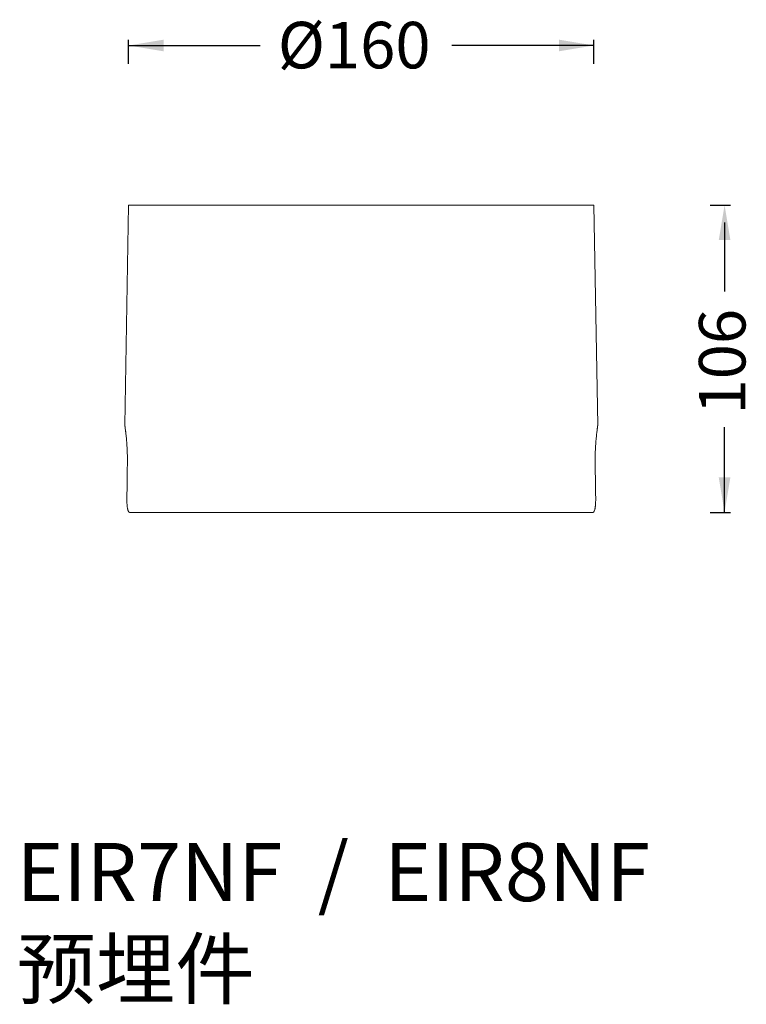
# Model space of a CAD drawing. Units: millimetres. Extents: x 1469 to 2180, y 122 to 708.
# Drawn here: x 1930 to 2180, y 122 to 461 of the extents above; entities that cross this region are included whole.
import ezdxf

# ---------------------------------------------------------------- set-up
doc = ezdxf.new("R2010")
doc.units = ezdxf.units.MM
doc.layers.add('1', color=7, linetype='Continuous')
doc.styles.get("Standard").update_dxf_attribs({"font": 'arialbd.ttf'})

msp = doc.modelspace()

# ---------------------------------------------------------------- linework, layer by layer
at = {"layer": '1', "color": 0}
for p, q in [((1967.87, 445.76), (1967.87, 454.08)), ((2127.87, 445.76), (2127.87, 454.08)), ((1967.87, 452.08), (2013.11, 452.08)), ((2127.87, 452.08), (2079.06, 452.08)), ((2167.84, 397.11), (2174.79, 397.11)), ((2172.79, 391.11), (2172.79, 367.43)), ((2172.79, 291.41), (2172.79, 320.71)), ((2167.84, 291.41), (2174.79, 291.41))]:
    msp.add_line(p, q, dxfattribs=at)
at = {"layer": '1', "linetype": 'Continuous', "lineweight": 18}
for p, q in [((1967.87, 397.11), (1966.55, 321.41)), ((1967.87, 397.11), (2127.87, 397.11)), ((2129.19, 321.41), (2127.87, 397.11)), ((2127.55, 291.41), (1968.19, 291.41))]:
    msp.add_line(p, q, dxfattribs=at)
for points, knots in [([(1967.44, 307.91), (1967.45, 308.36), (1967.45, 308.8), (1967.45, 309.68), (1967.45, 310.12), (1967.44, 310.98), (1967.43, 311.41), (1967.41, 311.94), (1967.41, 312.1), (1967.4, 312.26), (1967.4, 312.36), (1967.39, 312.42), (1967.38, 312.68), (1967.37, 312.88), (1967.35, 313.5), (1967.32, 313.9), (1967.28, 314.67), (1967.25, 315.05), (1967.21, 315.6), (1967.2, 315.78), (1967.17, 316.05), (1967.17, 316.14), (1967.15, 316.27), (1967.15, 316.31), (1967.14, 316.4), (1967.11, 316.79), (1967.07, 317.15), (1967.01, 317.77), (1966.98, 318.07), (1966.92, 318.63), (1966.89, 318.89), (1966.85, 319.17), (1966.85, 319.2), (1966.84, 319.26), (1966.84, 319.29), (1966.83, 319.38), (1966.81, 319.55), (1966.79, 319.72), (1966.75, 320.03), (1966.72, 320.22), (1966.67, 320.55), (1966.65, 320.7), (1966.63, 320.9), (1966.62, 320.95), (1966.61, 321.02), (1966.61, 321.04), (1966.6, 321.06), (1966.6, 321.07), (1966.6, 321.11), (1966.59, 321.13), (1966.58, 321.24), (1966.57, 321.31), (1966.55, 321.39), (1966.55, 321.41), (1966.55, 321.41), (1966.55, 321.41), (1966.55, 321.41)], [0, 0, 0, 0, 0.062493, 0.062493, 0.124986, 0.124986, 0.187479, 0.187479, 0.203103, 0.210914, 0.210914, 0.218726, 0.218726, 0.249973, 0.249973, 0.312466, 0.312466, 0.374959, 0.374959, 0.406206, 0.406206, 0.421829, 0.421829, 0.429641, 0.429641, 0.437452, 0.499945, 0.499945, 0.562438, 0.562438, 0.624932, 0.624932, 0.632743, 0.632743, 0.640555, 0.640555, 0.656178, 0.687425, 0.687425, 0.749918, 0.749918, 0.812411, 0.812411, 0.843658, 0.843658, 0.851469, 0.851469, 0.859281, 0.859281, 0.874904, 0.874904, 0.937397, 0.937397, 0.999891, 0.999891, 1, 1, 1, 1]), ([(2129.19, 321.41), (2129.19, 321.41), (2129.19, 321.39), (2129.18, 321.34), (2129.18, 321.33), (2129.18, 321.3), (2129.17, 321.26), (2129.16, 321.2), (2129.14, 321.07), (2129.13, 320.96), (2129.09, 320.71), (2129.07, 320.56), (2129.04, 320.31), (2129.02, 320.22), (2129, 320.03), (2128.99, 319.93), (2128.94, 319.61), (2128.92, 319.39), (2128.86, 318.9), (2128.83, 318.64), (2128.78, 318.22), (2128.76, 318.07), (2128.74, 317.85), (2128.73, 317.74), (2128.72, 317.62), (2128.71, 317.55), (2128.71, 317.51), (2128.67, 317.15), (2128.64, 316.83), (2128.58, 316.15), (2128.55, 315.79), (2128.49, 315.06), (2128.47, 314.69), (2128.44, 314.2), (2128.43, 314.1), (2128.42, 313.9), (2128.41, 313.8), (2128.4, 313.5), (2128.39, 313.3), (2128.36, 312.68), (2128.34, 312.27), (2128.32, 311.43), (2128.31, 311), (2128.3, 310.35), (2128.29, 310.13), (2128.29, 309.8), (2128.29, 309.69), (2128.29, 309.53), (2128.29, 309.47), (2128.29, 309.36), (2128.29, 308.86), (2128.3, 308.36), (2128.3, 307.91)], [0, 0, 0, 0, 0.061942, 0.061942, 0.077576, 0.077576, 0.09321, 0.124479, 0.124479, 0.187016, 0.187016, 0.249553, 0.249553, 0.280822, 0.280822, 0.312091, 0.312091, 0.374628, 0.374628, 0.437165, 0.437165, 0.468434, 0.468434, 0.484068, 0.491885, 0.491885, 0.499702, 0.499702, 0.562239, 0.562239, 0.624777, 0.624777, 0.687314, 0.687314, 0.702948, 0.702948, 0.718583, 0.718583, 0.749851, 0.749851, 0.812388, 0.812388, 0.874926, 0.874926, 0.906194, 0.906194, 0.921828, 0.921828, 0.929646, 0.929646, 0.937463, 1, 1, 1, 1]), ([(1967.27, 296.33), (1967.27, 296.16), (1967.27, 296), (1967.27, 295.68), (1967.27, 295.36), (1967.28, 295.04), (1967.29, 294.85), (1967.29, 294.81), (1967.29, 294.73), (1967.29, 294.69), (1967.3, 294.58), (1967.3, 294.5), (1967.32, 294.27), (1967.34, 293.98), (1967.36, 293.71), (1967.38, 293.51), (1967.39, 293.41), (1967.41, 293.31), (1967.41, 293.25), (1967.42, 293.22), (1967.44, 293.06), (1967.46, 292.94), (1967.5, 292.72), (1967.54, 292.5), (1967.59, 292.31), (1967.62, 292.2), (1967.63, 292.18), (1967.64, 292.14), (1967.66, 292.08), (1967.68, 292.02), (1967.72, 291.91), (1967.78, 291.77), (1967.84, 291.67), (1967.89, 291.6), (1967.91, 291.58), (1967.93, 291.55), (1967.94, 291.54), (1967.96, 291.52), (1967.97, 291.51), (1968.01, 291.48), (1968.08, 291.43), (1968.15, 291.41), (1968.19, 291.41)], [0, 0, 0, 0, 0.0625, 0.0625, 0.125, 0.1875, 0.1875, 0.203125, 0.203125, 0.21875, 0.21875, 0.25, 0.25, 0.3125, 0.375, 0.375, 0.40625, 0.421875, 0.421875, 0.4375, 0.4375, 0.5, 0.5, 0.5625, 0.625, 0.625, 0.640625, 0.640625, 0.65625, 0.6875, 0.6875, 0.75, 0.8125, 0.8125, 0.84375, 0.84375, 0.859375, 0.859375, 0.875, 0.875, 0.9375, 1, 1, 1, 1]), ([(2127.55, 291.41), (2127.59, 291.41), (2127.63, 291.42), (2127.7, 291.45), (2127.77, 291.5), (2127.83, 291.57), (2127.88, 291.64), (2127.9, 291.67), (2127.92, 291.71), (2127.93, 291.72), (2127.95, 291.75), (2127.95, 291.76), (2127.99, 291.84), (2128.05, 291.97), (2128.1, 292.13), (2128.15, 292.31), (2128.18, 292.4), (2128.21, 292.53), (2128.21, 292.56), (2128.22, 292.61), (2128.24, 292.69), (2128.25, 292.77), (2128.28, 292.94), (2128.32, 293.18), (2128.35, 293.43), (2128.37, 293.63), (2128.38, 293.7), (2128.39, 293.81), (2128.39, 293.84), (2128.4, 293.91), (2128.4, 293.95), (2128.42, 294.13), (2128.44, 294.42), (2128.45, 294.72), (2128.46, 295.03), (2128.47, 295.19), (2128.47, 295.39), (2128.47, 295.43), (2128.48, 295.51), (2128.48, 295.63), (2128.48, 295.75), (2128.48, 296), (2128.48, 296.16), (2128.47, 296.33)], [0, 0, 0, 0, 0.0625, 0.0625, 0.125, 0.1875, 0.1875, 0.21875, 0.21875, 0.234375, 0.234375, 0.25, 0.25, 0.3125, 0.375, 0.375, 0.4375, 0.4375, 0.453125, 0.453125, 0.46875, 0.5, 0.5, 0.5625, 0.625, 0.625, 0.65625, 0.65625, 0.671875, 0.671875, 0.6875, 0.6875, 0.75, 0.8125, 0.8125, 0.875, 0.875, 0.890625, 0.890625, 0.90625, 0.9375, 0.9375, 1, 1, 1, 1])]:
    msp.add_open_spline(points, degree=3, knots=knots, dxfattribs=at)
for points in [[(1967.27, 296.33), (1967.33, 300.19), (1967.38, 304.05), (1967.44, 307.91)], [(2128.3, 307.91), (2128.36, 304.05), (2128.42, 300.19), (2128.47, 296.33)]]:
    msp.add_open_spline(points, degree=3, dxfattribs=at)
at = {"layer": '1', "color": 0}
for points in [[(1979.87, 454.08), (1979.87, 450.08), (1967.87, 452.08)], [(2115.87, 454.08), (2115.87, 450.08), (2127.87, 452.08)], [(2170.79, 385.11), (2174.79, 385.11), (2172.79, 397.11)], [(2170.79, 303.41), (2174.79, 303.41), (2172.79, 291.41)]]:
    msp.add_solid(points, dxfattribs=at)

# ---------------------------------------------------------------- texts
at = {"insert": (1929.38, 177.62), "char_height": 20, "width": 400.5462, "attachment_point": 1}
msp.add_mtext('EIR7NF  /  EIR8NF\\P{\\fSimSun|b1|i0|c134|p2;预埋件}', dxfattribs=at)
at = {"layer": '1', "color": 0, "insert": (2045.43, 452.21), "char_height": 16, "attachment_point": 5}
msp.add_mtext('{\\fArial|b0|i0|c134|p34;%%C160}', dxfattribs=at)
at = {"layer": '1', "color": 0, "insert": (2171.98, 343.26), "char_height": 16, "attachment_point": 5, "rotation": 90}
msp.add_mtext('{\\fArial|b0|i0|c134|p34;106}', dxfattribs=at)

doc.saveas('drawing.dxf')
